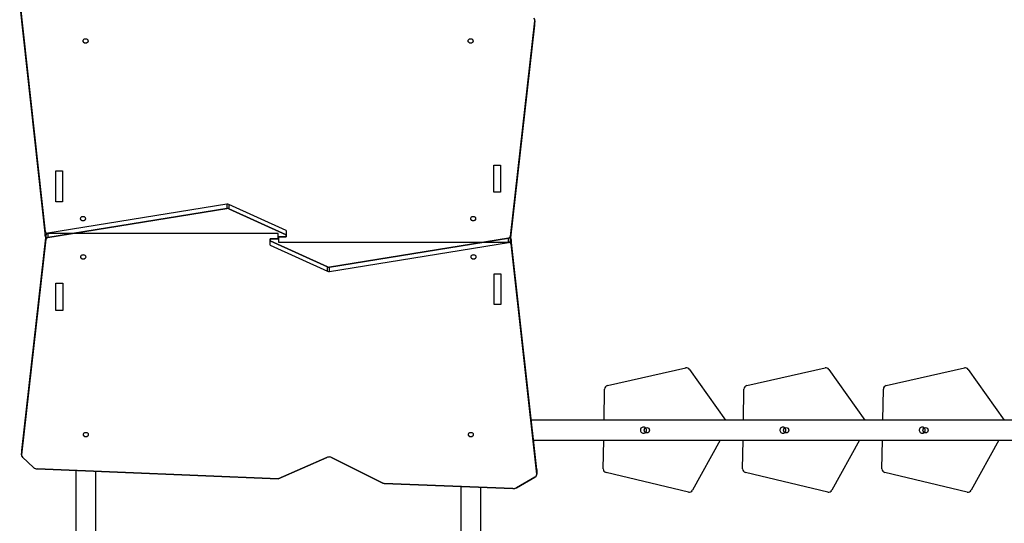
# Model space of a CAD drawing. Units: millimetres. Extents: x 521 to 1218, y 188 to 1122.
# Drawn here: x 691 to 881, y 402 to 498 of the extents above; entities that cross this region are included whole.
import ezdxf

# ---------------------------------------------------------------- set-up
doc = ezdxf.new("R2010")
doc.units = ezdxf.units.MM
doc.header["$LTSCALE"] = 45

msp = doc.modelspace()

# ---------------------------------------------------------------- linework, layer by layer
at = {"color": 7, "linetype": 'Continuous'}
for p, q in [((696.3, 457.71), (691.4, 501.97)), ((790.43, 498.27), (785.74, 456.8)), ((698.32, 463.45), (698.32, 469.39)), ((698.32, 469.39), (699.62, 469.39)), ((699.62, 469.39), (699.62, 463.45)), ((782.52, 465.28), (782.52, 470.52)), ((782.52, 470.52), (783.82, 470.52)), ((783.82, 470.52), (783.82, 465.28)), ((783.82, 465.28), (782.52, 465.28)), ((696.84, 456.6), (731.23, 462.16)), ((699.62, 463.45), (698.32, 463.45)), ((731.62, 462.11), (742.62, 457.11)), ((691.76, 414.81), (696.45, 456.28)), ((741.07, 457.39), (696.8, 457.39)), ((739.57, 455.97), (739.57, 456.33)), ((739.57, 456.33), (741.07, 456.33)), ((741.07, 456.33), (741.07, 457.39)), ((742.62, 456.75), (741.12, 456.75)), ((741.12, 456.75), (741.12, 455.69)), ((742.62, 457.11), (742.62, 456.75)), ((785.36, 456.48), (750.96, 450.92)), ((750.57, 450.97), (739.57, 455.97)), ((741.12, 455.69), (785.4, 455.69)), ((785.89, 455.37), (790.79, 411.1)), ((782.57, 443.69), (782.57, 449.63)), ((782.57, 449.63), (783.87, 449.63)), ((783.87, 449.63), (783.87, 443.69)), ((698.37, 442.56), (698.37, 447.79)), ((698.37, 447.79), (699.67, 447.79)), ((699.67, 447.79), (699.67, 442.56)), ((783.87, 443.69), (782.57, 443.69)), ((699.67, 442.56), (698.37, 442.56)), ((694.03, 412.38), (691.96, 414.32)), ((750.44, 414.3), (741.07, 410.17)), ((761.22, 409.38), (751.32, 414.28)), ((741.07, 410.17), (694.77, 412.09)), ((786.19, 408.31), (761.48, 409.31)), ((790.42, 410.5), (786.88, 408.46))]:
    msp.add_line(p, q, dxfattribs=at)
at = {"color": 7, "linetype": 'Continuous', "lineweight": 25}
for p, q in [((691.4, 501.97), (696.3, 457.71)), ((691.4, 501.13), (696.3, 456.87)), ((785.74, 456.8), (790.43, 498.27)), ((790.44, 497.48), (790.43, 498.27)), ((790.43, 497.43), (790.43, 498.27)), ((785.74, 455.95), (790.43, 497.43)), ((790.43, 497.43), (790.44, 497.48)), ((731.23, 463.01), (696.84, 457.45)), ((731.23, 462.16), (696.84, 456.6)), ((731.23, 463.01), (731.23, 462.16)), ((731.62, 462.96), (731.62, 462.11)), ((742.62, 457.95), (731.62, 462.96)), ((742.62, 457.11), (731.62, 462.11)), ((696.45, 457.13), (691.76, 415.65)), ((696.45, 456.28), (691.76, 414.81)), ((696.3, 456.87), (696.3, 457.71)), ((696.45, 457.13), (696.45, 456.28)), ((696.84, 457.45), (696.84, 456.6)), ((739.57, 456.33), (739.57, 455.97)), ((741.07, 456.33), (739.57, 456.33)), ((741.12, 456.54), (741.07, 456.33)), ((741.12, 456.75), (742.62, 456.75)), ((741.12, 456.54), (741.12, 456.75)), ((742.62, 457.95), (742.62, 457.11)), ((742.62, 456.75), (742.62, 457.11)), ((750.96, 450.92), (785.36, 456.48)), ((785.36, 455.63), (785.36, 456.48)), ((785.74, 455.95), (785.74, 456.8)), ((785.89, 456.21), (785.89, 455.37)), ((790.79, 411.95), (785.89, 456.21)), ((739.57, 455.97), (750.57, 450.97)), ((739.57, 455.13), (739.57, 455.97)), ((739.57, 455.13), (750.57, 450.12)), ((750.96, 450.07), (785.36, 455.63)), ((790.79, 411.1), (785.89, 455.37)), ((750.57, 450.12), (750.57, 450.97)), ((750.96, 450.07), (750.96, 450.92)), ((804.37, 428.1), (819.41, 431.51)), ((831.16, 428.1), (846.2, 431.51)), ((857.95, 428.1), (872.99, 431.51)), ((820.13, 431.24), (827.06, 421.44)), ((846.92, 431.24), (853.85, 421.44)), ((873.71, 431.24), (880.64, 421.44)), ((803.72, 421.44), (803.82, 427.43)), ((830.51, 421.44), (830.61, 427.43)), ((857.3, 421.44), (857.4, 427.43)), ((811.46, 420.14), (811.29, 420.14)), ((838.25, 420.14), (838.08, 420.14)), ((865.04, 420.14), (864.87, 420.14)), ((811.29, 418.94), (811.46, 418.94)), ((838.08, 418.94), (838.25, 418.94)), ((864.87, 418.94), (865.04, 418.94)), ((803.56, 412.11), (803.65, 417.64)), ((826.03, 417.64), (820.71, 407.98)), ((830.35, 412.11), (830.44, 417.64)), ((852.82, 417.64), (847.5, 407.98)), ((857.14, 412.11), (857.23, 417.64)), ((879.61, 417.64), (874.29, 407.98)), ((691.76, 415.65), (691.76, 414.81)), ((691.76, 415.65), (691.76, 415.6)), ((691.76, 415.6), (691.76, 414.81)), ((691.96, 414.32), (694.03, 412.38)), ((741.07, 410.17), (750.44, 414.3)), ((751.32, 414.28), (761.22, 409.38)), ((694.77, 412.09), (741.07, 410.17)), ((702.22, 411.79), (702.22, 382.92)), ((706.02, 382.92), (706.02, 411.63)), ((790.79, 411.95), (790.79, 411.1)), ((790.79, 411.9), (790.79, 411.95)), ((790.79, 411.1), (790.79, 411.9)), ((819.94, 407.64), (804.1, 411.42)), ((846.73, 407.64), (830.89, 411.42)), ((873.52, 407.64), (857.67, 411.42)), ((761.48, 409.31), (786.19, 408.31)), ((786.88, 408.46), (790.42, 410.5)), ((776.22, 408.71), (776.22, 395.64)), ((780.02, 395.64), (780.02, 408.56))]:
    msp.add_line(p, q, dxfattribs=at)
at = {"color": 7, "linetype": 'Continuous', "flags": 128}
for points in [[(790.43, 498.27), (790.44, 498.34), (790.43, 498.4), (790.42, 498.47), (790.4, 498.53), (790.37, 498.59), (790.33, 498.65), (790.29, 498.7), (790.24, 498.76)], [(703.55, 494.39), (703.59, 494.25), (703.7, 494.13), (703.87, 494.05), (704.07, 494.02), (704.27, 494.05), (704.44, 494.13), (704.56, 494.25), (704.6, 494.39), (704.56, 494.53), (704.44, 494.65), (704.27, 494.73), (704.07, 494.76), (703.87, 494.73), (703.7, 494.65), (703.59, 494.53), (703.55, 494.39)], [(777.55, 494.39), (777.59, 494.25), (777.7, 494.13), (777.87, 494.05), (778.07, 494.02), (778.27, 494.05), (778.44, 494.13), (778.56, 494.25), (778.6, 494.39), (778.56, 494.53), (778.44, 494.65), (778.27, 494.73), (778.07, 494.76), (777.87, 494.73), (777.7, 494.65), (777.59, 494.53), (777.55, 494.39)], [(731.62, 462.11), (731.58, 462.13), (731.53, 462.15), (731.48, 462.16), (731.43, 462.17), (731.38, 462.17), (731.33, 462.17), (731.28, 462.17), (731.23, 462.16)], [(703.05, 460.22), (703.09, 460.07), (703.2, 459.95), (703.37, 459.87), (703.57, 459.85), (703.77, 459.87), (703.94, 459.95), (704.06, 460.07), (704.1, 460.22), (704.06, 460.36), (703.94, 460.48), (703.77, 460.56), (703.57, 460.59), (703.37, 460.56), (703.2, 460.48), (703.09, 460.36), (703.05, 460.22)], [(778.05, 460.22), (778.09, 460.07), (778.2, 459.95), (778.37, 459.87), (778.57, 459.85), (778.77, 459.87), (778.94, 459.95), (779.06, 460.07), (779.1, 460.22), (779.06, 460.36), (778.94, 460.48), (778.77, 460.56), (778.57, 460.59), (778.37, 460.56), (778.2, 460.48), (778.09, 460.36), (778.05, 460.22)], [(696.3, 457.71), (696.32, 457.65), (696.35, 457.59), (696.4, 457.53), (696.46, 457.48), (696.53, 457.44), (696.62, 457.41), (696.71, 457.39), (696.8, 457.39)], [(696.84, 456.6), (696.76, 456.58), (696.69, 456.56), (696.63, 456.52), (696.57, 456.48), (696.53, 456.44), (696.49, 456.39), (696.47, 456.34), (696.45, 456.28)], [(785.36, 456.48), (785.43, 456.5), (785.5, 456.52), (785.57, 456.56), (785.62, 456.6), (785.67, 456.64), (785.7, 456.69), (785.73, 456.74), (785.74, 456.8)], [(785.89, 455.37), (785.88, 455.43), (785.85, 455.49), (785.8, 455.55), (785.74, 455.6), (785.66, 455.64), (785.58, 455.67), (785.49, 455.69), (785.4, 455.69)], [(704.15, 452.86), (704.11, 453), (703.99, 453.13), (703.82, 453.21), (703.62, 453.23), (703.42, 453.21), (703.25, 453.13), (703.14, 453), (703.1, 452.86), (703.14, 452.72), (703.25, 452.6), (703.42, 452.52), (703.62, 452.49), (703.82, 452.52), (703.99, 452.6), (704.11, 452.72), (704.15, 452.86)], [(779.15, 452.86), (779.11, 453), (778.99, 453.13), (778.82, 453.21), (778.62, 453.23), (778.42, 453.21), (778.25, 453.13), (778.14, 453), (778.1, 452.86), (778.14, 452.72), (778.25, 452.6), (778.42, 452.52), (778.62, 452.49), (778.82, 452.52), (778.99, 452.6), (779.11, 452.72), (779.15, 452.86)], [(750.57, 450.97), (750.62, 450.95), (750.66, 450.93), (750.71, 450.92), (750.76, 450.91), (750.81, 450.91), (750.86, 450.91), (750.91, 450.91), (750.96, 450.92)], [(704.65, 418.69), (704.61, 418.83), (704.49, 418.95), (704.32, 419.03), (704.12, 419.06), (703.92, 419.03), (703.75, 418.95), (703.64, 418.83), (703.6, 418.69), (703.64, 418.55), (703.75, 418.43), (703.92, 418.35), (704.12, 418.32), (704.32, 418.35), (704.49, 418.43), (704.61, 418.55), (704.65, 418.69)], [(778.65, 418.69), (778.61, 418.83), (778.49, 418.95), (778.32, 419.03), (778.12, 419.06), (777.92, 419.03), (777.75, 418.95), (777.64, 418.83), (777.6, 418.69), (777.64, 418.55), (777.75, 418.43), (777.92, 418.35), (778.12, 418.32), (778.32, 418.35), (778.49, 418.43), (778.61, 418.55), (778.65, 418.69)], [(812.44, 419.54), (812.41, 419.34), (812.3, 419.17), (812.13, 419.05), (811.94, 419.01), (811.74, 419.05), (811.58, 419.17), (811.47, 419.34), (811.43, 419.54), (811.47, 419.74), (811.58, 419.91), (811.74, 420.02), (811.94, 420.06), (812.13, 420.02), (812.3, 419.91), (812.41, 419.74), (812.44, 419.54)], [(839.23, 419.54), (839.19, 419.34), (839.09, 419.17), (838.92, 419.05), (838.73, 419.01), (838.53, 419.05), (838.37, 419.17), (838.26, 419.34), (838.22, 419.54), (838.26, 419.74), (838.37, 419.91), (838.53, 420.02), (838.73, 420.06), (838.92, 420.02), (839.09, 419.91), (839.19, 419.74), (839.23, 419.54)], [(866.02, 419.54), (865.98, 419.34), (865.87, 419.17), (865.71, 419.05), (865.52, 419.01), (865.32, 419.05), (865.16, 419.17), (865.05, 419.34), (865.01, 419.54), (865.05, 419.74), (865.16, 419.91), (865.32, 420.02), (865.52, 420.06), (865.71, 420.02), (865.87, 419.91), (865.98, 419.74), (866.02, 419.54)], [(691.76, 414.81), (691.76, 414.74), (691.76, 414.68), (691.78, 414.61), (691.8, 414.55), (691.83, 414.49), (691.86, 414.43), (691.91, 414.38), (691.96, 414.32)], [(751.32, 414.28), (751.22, 414.33), (751.11, 414.36), (751, 414.38), (750.88, 414.39), (750.77, 414.38), (750.65, 414.37), (750.54, 414.34), (750.44, 414.3)], [(694.03, 412.38), (694.1, 412.32), (694.18, 412.26), (694.27, 412.22), (694.36, 412.18), (694.46, 412.15), (694.56, 412.12), (694.67, 412.1), (694.77, 412.09)], [(790.42, 410.5), (790.51, 410.56), (790.59, 410.62), (790.66, 410.69), (790.71, 410.77), (790.75, 410.85), (790.78, 410.93), (790.79, 411.02), (790.79, 411.1)], [(761.22, 409.38), (761.25, 409.36), (761.28, 409.35), (761.31, 409.34), (761.34, 409.33), (761.38, 409.32), (761.41, 409.32), (761.45, 409.31), (761.48, 409.31)], [(786.19, 408.31), (786.28, 408.31), (786.38, 408.31), (786.47, 408.32), (786.56, 408.34), (786.64, 408.36), (786.73, 408.39), (786.8, 408.42), (786.88, 408.46)]]:
    msp.add_lwpolyline(points, dxfattribs=at)
at = {"color": 7, "linetype": 'Continuous', "lineweight": 25, "flags": 128}
for points in [[(703.55, 494.39), (703.57, 494.29), (703.62, 494.2), (703.7, 494.13), (703.81, 494.07), (703.94, 494.03), (704.07, 494.02), (704.21, 494.03), (704.34, 494.07), (704.44, 494.13), (704.53, 494.2), (704.58, 494.29), (704.6, 494.39), (704.58, 494.48), (704.53, 494.57), (704.44, 494.65), (704.34, 494.71), (704.21, 494.75), (704.07, 494.76), (703.94, 494.75), (703.81, 494.71), (703.7, 494.65), (703.62, 494.57), (703.57, 494.48), (703.55, 494.39)], [(777.55, 494.39), (777.57, 494.29), (777.62, 494.2), (777.7, 494.13), (777.81, 494.07), (777.94, 494.03), (778.07, 494.02), (778.21, 494.03), (778.34, 494.07), (778.44, 494.13), (778.53, 494.2), (778.58, 494.29), (778.6, 494.39), (778.58, 494.48), (778.53, 494.57), (778.44, 494.65), (778.34, 494.71), (778.21, 494.75), (778.07, 494.76), (777.94, 494.75), (777.81, 494.71), (777.7, 494.65), (777.62, 494.57), (777.57, 494.48), (777.55, 494.39)], [(703.05, 460.22), (703.07, 460.12), (703.12, 460.03), (703.2, 459.95), (703.31, 459.9), (703.44, 459.86), (703.57, 459.85), (703.71, 459.86), (703.84, 459.9), (703.94, 459.95), (704.03, 460.03), (704.08, 460.12), (704.1, 460.22), (704.08, 460.31), (704.03, 460.4), (703.94, 460.48), (703.84, 460.54), (703.71, 460.58), (703.57, 460.59), (703.44, 460.58), (703.31, 460.54), (703.2, 460.48), (703.12, 460.4), (703.07, 460.31), (703.05, 460.22)], [(778.05, 460.22), (778.07, 460.12), (778.12, 460.03), (778.2, 459.95), (778.31, 459.9), (778.44, 459.86), (778.57, 459.85), (778.71, 459.86), (778.84, 459.9), (778.94, 459.95), (779.03, 460.03), (779.08, 460.12), (779.1, 460.22), (779.08, 460.31), (779.03, 460.4), (778.94, 460.48), (778.84, 460.54), (778.71, 460.58), (778.57, 460.59), (778.44, 460.58), (778.31, 460.54), (778.2, 460.48), (778.12, 460.4), (778.07, 460.31), (778.05, 460.22)], [(704.15, 452.86), (704.13, 452.96), (704.08, 453.05), (703.99, 453.13), (703.89, 453.18), (703.76, 453.22), (703.62, 453.23), (703.49, 453.22), (703.36, 453.18), (703.25, 453.13), (703.17, 453.05), (703.12, 452.96), (703.1, 452.86), (703.12, 452.77), (703.17, 452.68), (703.25, 452.6), (703.36, 452.54), (703.49, 452.5), (703.62, 452.49), (703.76, 452.5), (703.89, 452.54), (703.99, 452.6), (704.08, 452.68), (704.13, 452.77), (704.15, 452.86)], [(779.15, 452.86), (779.13, 452.96), (779.08, 453.05), (778.99, 453.13), (778.89, 453.18), (778.76, 453.22), (778.62, 453.23), (778.49, 453.22), (778.36, 453.18), (778.25, 453.13), (778.17, 453.05), (778.12, 452.96), (778.1, 452.86), (778.12, 452.77), (778.17, 452.68), (778.25, 452.6), (778.36, 452.54), (778.49, 452.5), (778.62, 452.49), (778.76, 452.5), (778.89, 452.54), (778.99, 452.6), (779.08, 452.68), (779.13, 452.77), (779.15, 452.86)], [(811.04, 419), (811.18, 418.95), (811.32, 418.94), (811.46, 418.97), (811.6, 419.03), (811.71, 419.13), (811.79, 419.25), (811.85, 419.39), (811.87, 419.54), (811.85, 419.68), (811.8, 419.83), (811.71, 419.95), (811.6, 420.04), (811.47, 420.11), (811.33, 420.14), (811.19, 420.13), (811.05, 420.08), (810.92, 420), (810.82, 419.9), (810.75, 419.76), (810.72, 419.62), (810.72, 419.47), (810.75, 419.32), (810.82, 419.19), (810.92, 419.08), (811.04, 419)], [(837.83, 419), (837.97, 418.95), (838.11, 418.94), (838.25, 418.97), (838.39, 419.03), (838.5, 419.13), (838.58, 419.25), (838.64, 419.39), (838.66, 419.54), (838.64, 419.68), (838.59, 419.83), (838.5, 419.95), (838.39, 420.04), (838.26, 420.11), (838.12, 420.14), (837.98, 420.13), (837.84, 420.08), (837.71, 420), (837.61, 419.9), (837.54, 419.76), (837.51, 419.62), (837.51, 419.47), (837.54, 419.32), (837.61, 419.19), (837.71, 419.08), (837.83, 419)], [(864.62, 419), (864.76, 418.95), (864.9, 418.94), (865.04, 418.97), (865.18, 419.03), (865.29, 419.13), (865.37, 419.25), (865.43, 419.39), (865.45, 419.54), (865.43, 419.68), (865.38, 419.83), (865.29, 419.95), (865.18, 420.04), (865.05, 420.11), (864.91, 420.14), (864.76, 420.13), (864.63, 420.08), (864.5, 420), (864.4, 419.9), (864.33, 419.76), (864.3, 419.62), (864.29, 419.47), (864.33, 419.32), (864.4, 419.19), (864.5, 419.08), (864.62, 419)], [(704.65, 418.69), (704.63, 418.79), (704.58, 418.88), (704.49, 418.95), (704.39, 419.01), (704.26, 419.05), (704.12, 419.06), (703.99, 419.05), (703.86, 419.01), (703.75, 418.95), (703.67, 418.88), (703.62, 418.79), (703.6, 418.69), (703.62, 418.6), (703.67, 418.51), (703.75, 418.43), (703.86, 418.37), (703.99, 418.33), (704.12, 418.32), (704.26, 418.33), (704.39, 418.37), (704.49, 418.43), (704.58, 418.51), (704.63, 418.6), (704.65, 418.69)], [(778.65, 418.69), (778.63, 418.79), (778.58, 418.88), (778.49, 418.95), (778.39, 419.01), (778.26, 419.05), (778.12, 419.06), (777.99, 419.05), (777.86, 419.01), (777.75, 418.95), (777.67, 418.88), (777.62, 418.79), (777.6, 418.69), (777.62, 418.6), (777.67, 418.51), (777.75, 418.43), (777.86, 418.37), (777.99, 418.33), (778.12, 418.32), (778.26, 418.33), (778.39, 418.37), (778.49, 418.43), (778.58, 418.51), (778.63, 418.6), (778.65, 418.69)]]:
    msp.add_lwpolyline(points, dxfattribs=at)
at = {"color": 7, "linetype": 'Continuous', "lineweight": 25}
for centre, radius, start, end in [((789.86, 498.32), 0.574, 355.3421, 49.3266), ((731.34, 462.35), 0.674, 65.5689, 99.5212), ((731.34, 461.5), 0.674, 65.563, 99.5272), ((696.72, 457.83), 0.436, 195.6376, 266.3306), ((696.61, 456.91), 0.312, 188.4522, 228.4836), ((696.86, 457.02), 0.422, 93.0016, 165.5584), ((696.86, 456.18), 0.422, 92.9994, 165.5606), ((785.33, 456.9), 0.422, 272.9905, 345.5743), ((785.59, 456.17), 0.312, 8.4527, 48.4801), ((785.33, 456.05), 0.422, 272.991, 345.5759), ((785.48, 455.25), 0.433, 15.4933, 85.0032), ((750.85, 451.58), 0.673, 245.5649, 279.5269), ((750.85, 450.73), 0.674, 245.5671, 279.5247), ((819.56, 430.83), 0.7, 35.2836, 102.7836), ((846.35, 430.83), 0.7, 35.2836, 102.7836), ((873.14, 430.83), 0.7, 35.2836, 102.7836), ((804.52, 427.42), 0.7, 102.7836, 179.007), ((831.31, 427.42), 0.7, 102.7836, 179.007), ((858.1, 427.42), 0.7, 102.7836, 179.007), ((692.33, 414.76), 0.574, 175.3365, 229.3332), ((750.86, 413.31), 1.08, 64.7055, 113.1237), ((694.79, 413.25), 1.16, 229.2594, 269.2173), ((790.15, 411.08), 0.639, 295.1866, 2.3307), ((804.26, 412.1), 0.7, 179.007, 256.57), ((831.05, 412.1), 0.7, 179.007, 256.57), ((857.84, 412.1), 0.7, 179.007, 256.57), ((761.5, 409.96), 0.644, 244.2788, 268.1071), ((786.26, 409.6), 1.29, 267.0061, 298.7248), ((820.1, 408.32), 0.7, 256.57, 331.1653), ((846.89, 408.32), 0.7, 256.5707, 331.1647), ((873.68, 408.32), 0.7, 256.57, 331.1653)]:
    msp.add_arc(centre, radius, start, end, dxfattribs=at)
for points, knots in [([(914.47, 421.44), (914.16, 421.44), (913.06, 421.44), (911.2, 421.44), (909.24, 421.44), (907.66, 421.44), (906.46, 421.44), (905.3, 421.44), (904.19, 421.44), (903.12, 421.44), (902.07, 421.44), (900.7, 421.44), (899.05, 421.44), (897.15, 421.44), (895.37, 421.44), (893.72, 421.44), (892.19, 421.44), (890.28, 421.44), (887.95, 421.44), (885.13, 421.44), (882.26, 421.44), (879.36, 421.44), (875.73, 421.44), (871.38, 421.44), (866.29, 421.44), (862.06, 421.44), (858.7, 421.44), (856.25, 421.44), (853.85, 421.44), (851.53, 421.44), (849.39, 421.44), (847.41, 421.44), (845.57, 421.44), (843.75, 421.44), (841.89, 421.44), (839.97, 421.44), (837.99, 421.44), (835.97, 421.44), (833.92, 421.44), (827.68, 421.44), (821.42, 421.44), (815.15, 421.44), (813.06, 421.44), (810.99, 421.44), (808.97, 421.44), (807.01, 421.44), (805.14, 421.44), (803.69, 421.44), (802.62, 421.44), (801.87, 421.44), (801.04, 421.44), (800.14, 421.44), (799.25, 421.44), (798.35, 421.44), (797.45, 421.44), (796.51, 421.44), (795.51, 421.44), (794.29, 421.44), (792.81, 421.44), (791.23, 421.44), (790.19, 421.44), (789.74, 421.44)], [0, 0, 0, 0, 0.007204, 0.025623, 0.043304, 0.052904, 0.062267, 0.071399, 0.080301, 0.088972, 0.097411, 0.105617, 0.121968, 0.13731, 0.151645, 0.164972, 0.17729, 0.1886, 0.211047, 0.233756, 0.256824, 0.28025, 0.304036, 0.344444, 0.385477, 0.427044, 0.446824, 0.466723, 0.486221, 0.50487, 0.52267, 0.538081, 0.552794, 0.567137, 0.582066, 0.59764, 0.613565, 0.630014, 0.646521, 0.663028, 0.780939, 0.797787, 0.814637, 0.831474, 0.847863, 0.863607, 0.878704, 0.893201, 0.898624, 0.904656, 0.911297, 0.918546, 0.926404, 0.933004, 0.939979, 0.94733, 0.955059, 0.963163, 0.975918, 0.989506, 1, 1, 1, 1]), ([(790.16, 417.64), (790.34, 417.64), (791.32, 417.64), (793.05, 417.64), (795.01, 417.64), (796.58, 417.64), (797.79, 417.64), (798.95, 417.64), (800.05, 417.64), (801.13, 417.64), (802.18, 417.64), (803.54, 417.64), (805.19, 417.64), (807.1, 417.64), (808.87, 417.64), (810.53, 417.64), (812.06, 417.64), (813.96, 417.64), (816.3, 417.64), (819.12, 417.64), (821.98, 417.64), (824.89, 417.64), (828.51, 417.64), (832.87, 417.64), (837.95, 417.64), (842.19, 417.64), (845.55, 417.64), (848, 417.64), (850.4, 417.64), (852.71, 417.64), (854.86, 417.64), (856.84, 417.64), (858.68, 417.64), (860.5, 417.64), (862.35, 417.64), (864.27, 417.64), (866.25, 417.64), (868.28, 417.64), (870.32, 417.64), (876.56, 417.64), (882.82, 417.64), (889.09, 417.64), (891.18, 417.64), (893.25, 417.64), (895.28, 417.64), (897.23, 417.64), (899.11, 417.64), (900.56, 417.64), (901.63, 417.64), (902.38, 417.64), (903.2, 417.64), (904.1, 417.64), (905, 417.64), (905.9, 417.64), (906.79, 417.64), (907.74, 417.64), (908.73, 417.64), (909.96, 417.64), (911.44, 417.64), (912.86, 417.64), (913.74, 417.64), (914.04, 417.64)], [0, 0, 0, 0, 0.004266, 0.022807, 0.040605, 0.050269, 0.059695, 0.068887, 0.077848, 0.086577, 0.095072, 0.103333, 0.119792, 0.135237, 0.149667, 0.163081, 0.175482, 0.186867, 0.209464, 0.232324, 0.255545, 0.279127, 0.30307, 0.343747, 0.385053, 0.426896, 0.446808, 0.466838, 0.486466, 0.505239, 0.523157, 0.538671, 0.553482, 0.567921, 0.582948, 0.598626, 0.614657, 0.631215, 0.647832, 0.664449, 0.783144, 0.800104, 0.817066, 0.834014, 0.850512, 0.86636, 0.881559, 0.896151, 0.901611, 0.907683, 0.914368, 0.921665, 0.929575, 0.936219, 0.943241, 0.95064, 0.95842, 0.966578, 0.979419, 0.993097, 1, 1, 1, 1])]:
    msp.add_open_spline(points, degree=3, knots=knots, dxfattribs=at)

doc.saveas('drawing.dxf')
